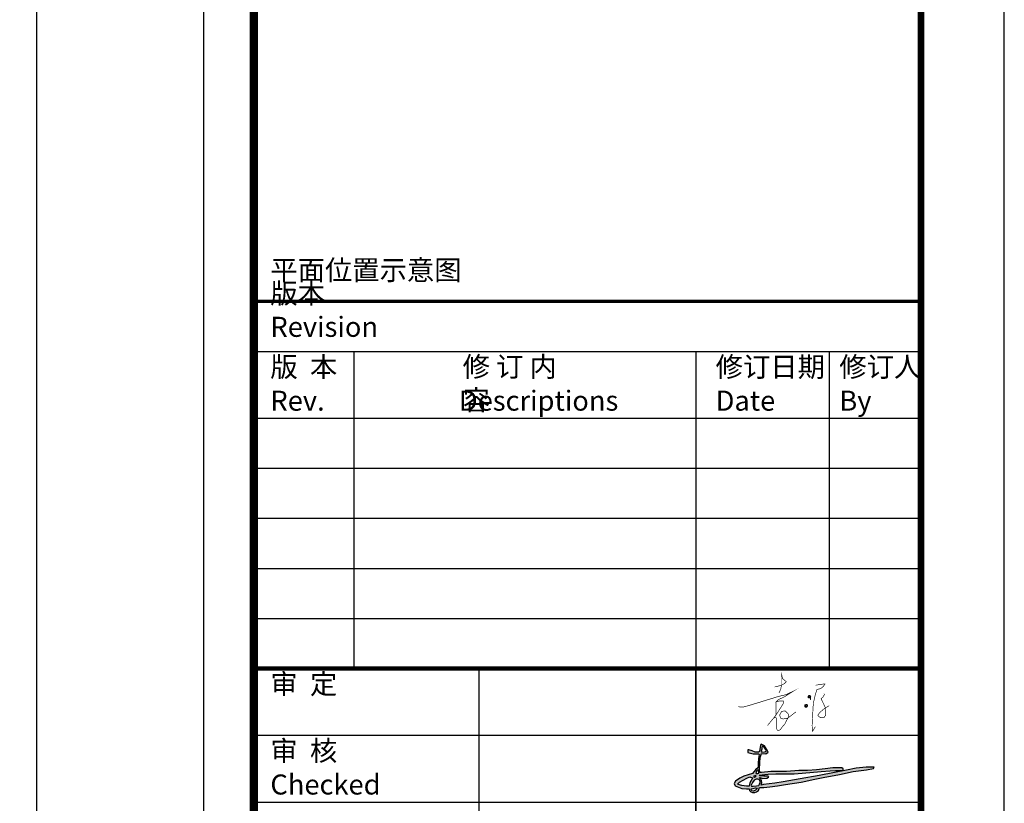
# Model space of a CAD drawing. Extents: x -6996706 to 419431, y -2578779 to 4918159.
# Drawn here: x 206198 to 218004, y 322907 to 332298 of the extents above; entities that cross this region are included whole.
import ezdxf
from ezdxf.enums import TextEntityAlignment as Align
from ezdxf.xclip import XClip

# ---------------------------------------------------------------- set-up
doc = ezdxf.new("R2010")
doc.units = 0
doc.header["$LTSCALE"] = 1000
doc.header["$MEASUREMENT"] = 0
doc.header["$XCLIPFRAME"] = 0
for name, color, linetype in [('D_T_TableDim（表格尺寸）', 255, 'Continuous'), ('F_SYMB_FIGU(图框)', 7, 'Continuous'), ('F_TEXT_FIGU(图框文字)', 2, 'Continuous'), ('图框', 7, 'Continuous'), ('电签', 51, 'Continuous')]:
    doc.layers.add(name, color=color, linetype=linetype)
doc.layers.add('D_T_Unprt（不打印层）', color=140, linetype='Continuous', plot=False)
doc.styles.add('宋体', font='SimSun.ttf', dxfattribs={"width": 0.8})

# ---------------------------------------------------------------- blocks, each defined once
blk = doc.blocks.new('A1-INFO-信息栏')
at = {"layer": 'F_SYMB_FIGU(图框)'}
for p, q in [((-8000, 23500), (0, 23500)), ((-6800, 23500), (-6800, 19700)), ((-2700, 23500), (-2700, 19700)), ((-1100, 23500), (-1100, 19700)), ((-8000, 22700), (0, 22700)), ((-8000, 22100), (0, 22100)), ((-8000, 21500), (0, 21500)), ((-8000, 20900), (0, 20900)), ((-8000, 20300), (0, 20300)), ((-5300, 19700), (-5300, 14100)), ((-2700, 19700), (-2700, 14100)), ((-8000, 18900), (0, 18900)), ((-8000, 18100), (0, 18100))]:
    blk.add_line(p, q, dxfattribs=at)
for points, const_width in [([(-8000, 57400), (-8000, 0)], 100), ([(-8000, 24100), (0, 24100)], 40), ([(-8000, 19700), (0, 19700)], 50)]:
    blk.add_lwpolyline(points, dxfattribs=dict(at, const_width=const_width))
at = {"layer": 'F_SYMB_FIGU(图框)', "char_height": 240, "style": '宋体'}
for s, insert, width, attachment_point in [('平面位置示意图', (-7800, 24280), 1911.47, 7), ('版本  Revision', (-7800, 23600), 1965.74, 7), ('版  本', (-7800, 23120), 853.49, 7), ('修 订 内 容', (-5495, 23437), 1501.87, 1), ('修订日期', (-2461, 23120), 1192.43, 7), ('修订人', (-978, 23120), 847.57, 7), ('Rev.', (-7800, 23030), 546.13, 1), ('Descriptions ', (-5540, 23030), 1774.93, 1), ('Date ', (-2461, 23030), 682.67, 1), ('By', (-978, 23030), 273.07, 1), ('审  定', (-7800, 19320), 889.26, 7), ('审  核', (-7800, 18520), 913.49, 7), ('Checked', (-7800, 18430), 955.73, 1)]:
    blk.add_mtext(s, dxfattribs=dict(at, insert=insert, width=width, attachment_point=attachment_point))
blk = doc.blocks.new('CAPOL_FRAM_A1')
at = {"layer": 'F_SYMB_FIGU(图框)'}
blk.add_lwpolyline([(0, 0), (841, 0), (841, 594), (0, 594)], close=True, dxfattribs=at)
at = {"layer": 'F_SYMB_FIGU(图框)', "const_width": 0.8}
blk.add_lwpolyline([(25, 584), (25, 10), (831, 10), (831, 584)], close=True, dxfattribs=at)
at = {"xscale": 0.01, "yscale": 0.01, "zscale": 0.01}
blk.add_blockref('A1-INFO-信息栏', (831, 10), dxfattribs=at)
at = {"layer": 'F_TEXT_FIGU(图框文字)', "style": '宋体', "width": 0.8}
for tag, p in [('电气', (7.5, 546.5)), ('弱电', (12.5, 546.5)), ('总图', (17.5, 546.5)), ('给排水', (17.5, 446.5)), ('建筑', (7.5, 446.5)), ('结构', (12.5, 446.5)), ('暖通', (22.5, 446.5))]:
    blk.add_attdef(tag, text='', height=2.4, rotation=90, dxfattribs=at).set_placement(p, align=Align.MIDDLE_CENTER)
for tag, height, p in [('审定', 2.4, (791, 203)), ('审核', 2.4, (791, 195)), ('项目负责', 2.4, (791, 187)), ('专业负责', 2.4, (791, 179)), ('校对', 2.4, (791, 171)), ('设计', 2.4, (791, 163)), ('绘图', 2.4, (791, 155)), ('建设单位', 3.5, (791, 142)), ('工程名称', 3.5, (791, 128)), ('子项名称', 3.5, (791, 114)), ('子项号', 3, (765.5, 69.5)), ('图号', 3, (789, 69.5)), ('人防图号', 3, (814.5, 69.5)), ('图别', 3, (765.5, 59)), ('版号', 3, (789, 59)), ('日期', 3, (814.5, 59)), ('工程编号', 3, (789, 53.5)), ('比例', 3, (822, 53.5))]:
    blk.add_attdef(tag, text='', height=height, dxfattribs=at).set_placement(p, align=Align.MIDDLE_CENTER)
for tag, height, flags, p in [('图纸名称', 3.5, 8, (791, 91)), ('图幅', 3, 1, (841, 0))]:
    blk.add_attdef(tag, text='', height=height, dxfattribs=dict(at, flags=flags)).set_placement(p, align=Align.MIDDLE_CENTER)
blk = doc.blocks.new('图筐模块')
at = {"layer": 'D_T_TableDim（表格尺寸）'}
for p, q in [((-158873, -357931), (-158873, -300531)), ((-156873, -357931), (-156873, -300531))]:
    blk.add_line(p, q, dxfattribs=at)
at = {"layer": 'D_T_Unprt（不打印层）'}
blk.add_lwpolyline([(-228873, -357931), (-156273, -357931), (-156273, -300531), (-228873, -300531)], close=True, dxfattribs=at)
blk = doc.blocks.new('yuanyuan')
at = {"color": 4, "lineweight": -3, "const_width": 300}
for points in [[(538474148, 2571610870), (538476956, 2571611533), (538478669, 2571612406), (538479689, 2571613317), (538477828, 2571614826), (538477368, 2571617095), (538477368, 2571617095), (538477368, 2571617095), (538477375, 2571611746), (538477007, 2571609848), (538476201, 2571608010)], [(538493582, 2571611667), (538495647, 2571612098), (538497918, 2571612279), (538497100, 2571611032), (538496305, 2571610419), (538496056, 2571610124), (538495194, 2571609920), (538494140, 2571609671), (538493261, 2571606762), (538492677, 2571604251), (538492274, 2571601252), (538492190, 2571598969), (538492013, 2571595548), (538491859, 2571592561), (538492013, 2571590390), (538492049, 2571589821), (538493401, 2571592098)], [(538457007, 2571601624), (538457734, 2571601349), (538459338, 2571601399), (538461944, 2571602075), (538475851, 2571606349), (538479606, 2571607235), (538483217, 2571609020), (538478693, 2571606164), (538475876, 2571604856), (538474764, 2571603785), (538476351, 2571604218), (538477875, 2571604218), (538478259, 2571604212), (538478153, 2571602895), (538474496, 2571597173), (538470752, 2571592643)], [(538491013, 2571604858), (538490952, 2571605601), (538490640, 2571605648), (538490143, 2571605648), (538489899, 2571605882), (538489868, 2571606298), (538490041, 2571606704), (538490366, 2571606897), (538490802, 2571606887), (538491076, 2571606704), (538491239, 2571606491), (538491239, 2571606177), (538491239, 2571605892), (538491239, 2571605131), (538491239, 2571605019), (538491013, 2571604858)], [(538489954, 2571606501), (538490992, 2571606760), (538491239, 2571606491), (538489876, 2571606187), (538489899, 2571605882), (538491239, 2571606187), (538491239, 2571605892), (538490391, 2571605686)], [(538497536, 2571607677), (538497684, 2571607267), (538496977, 2571606106), (538496111, 2571605349), (538497151, 2571603135), (538498027, 2571601259), (538498332, 2571599558), (538498324, 2571597531), (538497470, 2571596385), (538495700, 2571596385), (538494714, 2571597209), (538494566, 2571597560), (538495607, 2571598870), (538496728, 2571599855), (538498085, 2571600936), (538499917, 2571602002)], [(538474764, 2571603785), (538474732, 2571597543), (538473673, 2571596177), (538474425, 2571596420), (538474847, 2571596286), (538474992, 2571593552), (538474957, 2571591530), (538475300, 2571590501), (538475758, 2571590119), (538476903, 2571590729), (538478009, 2571592369), (538478811, 2571593056)], [(538488336, 2571602232), (538489374, 2571602491), (538489621, 2571602222), (538488304, 2571601928), (538488363, 2571601616), (538489621, 2571601918), (538489621, 2571601623), (538488586, 2571601351)], [(538489309, 2571602613), (538488491, 2571602549), (538488312, 2571602204), (538488299, 2571601770), (538488427, 2571601463), (538488644, 2571601259), (538488938, 2571601259), (538489322, 2571601271), (538489558, 2571601465), (538489756, 2571601797), (538489756, 2571602280), (538489639, 2571602541), (538489309, 2571602613)], [(538478811, 2571593056), (538479749, 2571595048), (538480859, 2571596764), (538480455, 2571598278), (538479210, 2571599489), (538477486, 2571599361), (538476839, 2571598302), (538476492, 2571597457), (538477005, 2571596116), (538478016, 2571595752), (538479523, 2571595852), (538480570, 2571596317), (538481876, 2571597292), (538484162, 2571599063)]]:
    blk.add_lwpolyline(points, dxfattribs=at)
blk = doc.blocks.new('13455')
h = blk.add_hatch(color=256)
h.paths.add_polyline_path([(421552.5, 59426.1), (421551.3, 59424.2), (421551, 59421.9), (421550.4, 59418.7), (421551, 59417.3), (421555.3, 59417.4), (421557.5, 59418.1), (421558, 59419.7), (421556.9, 59421.9), (421554.8, 59424.8), (421552.5, 59426.2)], flags=16)
h.paths.add_polyline_path([(421545.6, 59390), (421543.7, 59388.2), (421542.1, 59385.7), (421542.4, 59384.3), (421545, 59384.5), (421546.7, 59384.6), (421546.5, 59387.7)], flags=16)
h.paths.add_polyline_path([(421534.8, 59361), (421538, 59361.2), (421541.7, 59362.1), (421544.7, 59362), (421543.6, 59360.6), (421541.5, 59358.5), (421538.2, 59357.2), (421536.1, 59357.7), (421535, 59359.6)], flags=16)
h.paths.add_polyline_path([(421540.5, 59381), (421538.8, 59380.3), (421538.6, 59379.3), (421540.1, 59378.9), (421541.4, 59379.8), (421542.3, 59380.3), (421541.4, 59381.1)], flags=16)
h.paths.add_polyline_path([(421542.5, 59375.7), (421539.3, 59374.1), (421537, 59370.7), (421535.1, 59366.6), (421535.4, 59365.1), (421538.1, 59365), (421542.8, 59365.5), (421546.5, 59365.9), (421547.9, 59368), (421548.8, 59370.6), (421548.6, 59373), (421547.3, 59375.2), (421545.2, 59375.8)], flags=16)
h.paths.add_polyline_path([(421534, 59378.9), (421535.9, 59378.4), (421536.8, 59377.1), (421532.9, 59370), (421531.9, 59364.7), (421527.5, 59365), (421520.4, 59365.7), (421515.1, 59367.3), (421514.1, 59368.3), (421517.1, 59371), (421522.3, 59374.3), (421528.4, 59377.1), (421532.9, 59379.2)], flags=16)
h.paths.add_polyline_path([(421529.7, 59420.1), (421529.7, 59416.7), (421537.7, 59414.8), (421546.3, 59414.4), (421546.9, 59413.5), (421546, 59407.5), (421545.5, 59400.2), (421545.8, 59393.8), (421541.5, 59390), (421537.1, 59384.5), (421523.5, 59380.1), (421517.2, 59377.1), (421510.9, 59372.6), (421508.9, 59368.9), (421510.3, 59365.4), (421520.6, 59361.4), (421527.8, 59360.8), (421531.9, 59360.9), (421532.5, 59358.2), (421534.5, 59356), (421537, 59354.9), (421540.4, 59355), (421543.1, 59356.1), (421545.9, 59358.4), (421547.2, 59361.3), (421547.9, 59362.7), (421554.2, 59363), (421563.7, 59364), (421575.5, 59365.4), (421587.5, 59367.4), (421611.8, 59371.1), (421632.6, 59375.4), (421645.5, 59378.1), (421670.4, 59383), (421691.7, 59387.2), (421712, 59390.2), (421723, 59391.9), (421723.8, 59394.2), (421711.5, 59394.3), (421696.5, 59392.7), (421681.6, 59389.4), (421663.2, 59386.1), (421639.5, 59381.1), (421610.4, 59376.1), (421583.8, 59371.5), (421571.1, 59369.3), (421554, 59367.5), (421550.1, 59366.4), (421551.2, 59370.1), (421550.8, 59373.5), (421549.4, 59376.8), (421547.4, 59377.4), (421548, 59378.3), (421553, 59376.8), (421559.1, 59377.1), (421561.5, 59378.5), (421562.2, 59379.9), (421560.6, 59380.3), (421557.5, 59380.1), (421554.4, 59380), (421551.1, 59380.6), (421548.4, 59381), (421547.3, 59381.9), (421555.7, 59382.9), (421560.8, 59383.5), (421572.9, 59383.6), (421586.3, 59383.6), (421601.2, 59383.7), (421613.3, 59385.1), (421642.6, 59387.2), (421656.5, 59388.2), (421664.3, 59388.8), (421672.8, 59389.1), (421676.5, 59389.2), (421676.4, 59391.7), (421674.3, 59393), (421660.4, 59393.2), (421648.5, 59391.4), (421635.4, 59390.2), (421621.5, 59389), (421608.3, 59388.7), (421589.1, 59387.3), (421576.2, 59387.4), (421565, 59387.5), (421550.7, 59386.1), (421548.2, 59385.7), (421547.9, 59390.5), (421548.4, 59400.6), (421548.8, 59408.9), (421550.2, 59413.7), (421550.5, 59414.9), (421557.3, 59414.8), (421560.8, 59416.9), (421560.1, 59419.2), (421555.5, 59426.7), (421550.4, 59429.6), (421549, 59427.8), (421547.5, 59418), (421546.1, 59417.2), (421541.2, 59417.3), (421536.5, 59419), (421531.4, 59420.5), (421529.7, 59420.5)])
for points in [[(421529.7, 59420.1), (421529.7, 59416.7), (421537.7, 59414.8), (421546.3, 59414.4), (421546.9, 59413.5), (421546, 59407.5), (421545.5, 59400.2), (421545.8, 59393.8), (421541.5, 59390), (421537.1, 59384.5), (421523.5, 59380.1), (421517.2, 59377.1), (421510.9, 59372.6), (421508.9, 59368.9), (421510.3, 59365.4), (421520.6, 59361.4), (421527.8, 59360.8), (421531.9, 59360.9), (421532.5, 59358.2), (421534.5, 59356), (421537, 59354.9), (421540.4, 59355), (421543.1, 59356.1), (421545.9, 59358.4), (421547.2, 59361.3), (421547.9, 59362.7), (421554.2, 59363), (421563.7, 59364), (421575.5, 59365.4), (421587.5, 59367.4), (421611.8, 59371.1), (421632.6, 59375.4), (421645.5, 59378.1), (421670.4, 59383), (421691.7, 59387.2), (421712, 59390.2), (421723, 59391.9), (421723.8, 59394.2), (421711.5, 59394.3), (421696.5, 59392.7), (421681.6, 59389.4), (421663.2, 59386.1), (421639.5, 59381.1), (421610.4, 59376.1), (421583.8, 59371.5), (421571.1, 59369.3), (421554, 59367.5), (421550.1, 59366.4), (421551.2, 59370.1), (421550.8, 59373.5), (421549.4, 59376.8), (421547.4, 59377.4), (421548, 59378.3), (421553, 59376.8), (421559.1, 59377.1), (421561.5, 59378.5), (421562.2, 59379.9), (421560.6, 59380.3), (421557.5, 59380.1), (421554.4, 59380), (421551.1, 59380.6), (421548.4, 59381), (421547.3, 59381.9), (421555.7, 59382.9), (421560.8, 59383.5), (421572.9, 59383.6), (421586.3, 59383.6), (421601.2, 59383.7), (421613.3, 59385.1), (421642.6, 59387.2), (421656.5, 59388.2), (421664.3, 59388.8), (421672.8, 59389.1), (421676.5, 59389.2), (421676.4, 59391.7), (421674.3, 59393), (421660.4, 59393.2), (421648.5, 59391.4), (421635.4, 59390.2), (421621.5, 59389), (421608.3, 59388.7), (421589.1, 59387.3), (421576.2, 59387.4), (421565, 59387.5), (421550.7, 59386.1), (421548.2, 59385.7), (421547.9, 59390.5), (421548.4, 59400.6), (421548.8, 59408.9), (421550.2, 59413.7), (421550.5, 59414.9), (421557.3, 59414.8), (421560.8, 59416.9), (421560.1, 59419.2), (421555.5, 59426.7), (421550.4, 59429.6), (421549, 59427.8), (421547.5, 59418), (421546.1, 59417.2), (421541.2, 59417.3), (421536.5, 59419), (421531.4, 59420.5), (421529.7, 59420.5)], [(421552.5, 59426.1), (421551.3, 59424.2), (421551, 59421.9), (421550.4, 59418.7), (421551, 59417.3), (421555.3, 59417.4), (421557.5, 59418.1), (421558, 59419.7), (421556.9, 59421.9), (421554.8, 59424.8), (421552.5, 59426.2)], [(421534, 59378.9), (421535.9, 59378.4), (421536.8, 59377.1), (421532.9, 59370), (421531.9, 59364.7), (421527.5, 59365), (421520.4, 59365.7), (421515.1, 59367.3), (421514.1, 59368.3), (421517.1, 59371), (421522.3, 59374.3), (421528.4, 59377.1), (421532.9, 59379.2), (421534, 59378.9)], [(421540.5, 59381), (421538.8, 59380.3), (421538.6, 59379.3), (421540.1, 59378.9), (421541.4, 59379.8), (421542.3, 59380.3), (421541.4, 59381.1), (421540.5, 59381)], [(421545.6, 59390), (421543.7, 59388.2), (421542.1, 59385.7), (421542.4, 59384.3), (421545, 59384.5), (421546.7, 59384.6), (421546.5, 59387.7), (421545.6, 59390)], [(421542.5, 59375.7), (421539.3, 59374.1), (421537, 59370.7), (421535.1, 59366.6), (421535.4, 59365.1), (421538.1, 59365), (421542.8, 59365.5), (421546.5, 59365.9), (421547.9, 59368), (421548.8, 59370.6), (421548.6, 59373), (421547.3, 59375.2), (421545.2, 59375.8), (421542.5, 59375.7)], [(421534.8, 59361), (421538, 59361.2), (421541.7, 59362.1), (421544.7, 59362), (421543.6, 59360.6), (421541.5, 59358.5), (421538.2, 59357.2), (421536.1, 59357.7), (421535, 59359.6), (421534.8, 59361)]]:
    blk.add_lwpolyline(points, close=True)
blk = doc.blocks.new('A$C6D4A5A6F')
at = {"xscale": 7.800000000000001, "yscale": 7.800000000000001, "zscale": 7.800000000000001}
blk.add_blockref('13455', (-3287079, -462801), dxfattribs=at)
blk = doc.blocks.new('A$C196A63FD')
at = {"layer": '图框'}
blk.add_lwpolyline([(0, 5600), (2700, 5600), (2700, 0), (0, 0)], close=True, dxfattribs=at)
at = {"layer": '电签', "lineweight": -3, "xscale": 0.02533376216888428, "yscale": 0.02533376216888428, "zscale": 0.02533376216888428}
blk.add_blockref('yuanyuan', (-13640629, -65143199), dxfattribs=at)
at = {"layer": '电签', "color": 4, "lineweight": -3}
blk.add_blockref('A$C6D4A5A6F', (-228, 3945), dxfattribs=at)

msp = doc.modelspace()

# ---------------------------------------------------------------- block references
at = {"layer": 'D_T_TableDim（表格尺寸）'}
ref = msp.add_blockref('图筐模块', (365277, 662753), dxfattribs=at)
XClip(ref).set_block_clipping_path([(-231374.0429194281, -358932.361687665), (-147272.0429194281, -299530.361687665)])
at = {"layer": 'D_T_Unprt（不打印层）'}
msp.add_blockref('A$C196A63FD', (214304, 318922), dxfattribs=at)
at = {"layer": '图框', "xscale": 100, "yscale": 100, "zscale": 100}
msp.add_blockref('CAPOL_FRAM_A1', (133904, 303822), dxfattribs=at)

doc.saveas('drawing.dxf')
